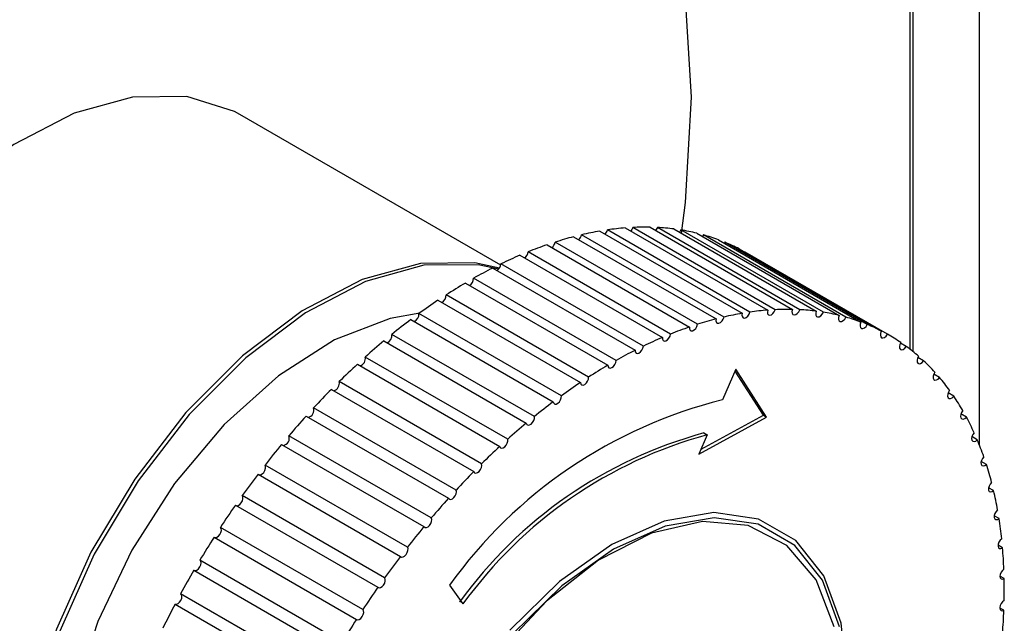
# Paper-space layout 'Trio plus' of a CAD drawing. Units: millimetres. Extents: x -27 to 277, y -7 to 201.
# Drawn here: x 211 to 211, y 64 to 64 of the extents above; entities that cross this region are included whole.
import ezdxf

# ---------------------------------------------------------------- set-up
doc = ezdxf.new("R2010")
doc.units = ezdxf.units.MM

psp = doc.layouts.new('Trio plus')

# ---------------------------------------------------------------- linework, layer by layer
at = {"color": 8, "linetype": 'Continuous', "lineweight": 25}
psp.add_line((210.9088203000902, 63.59157380683305), (210.9088203000902, 63.78402028842031), dxfattribs=at)
at = {"color": 7, "linetype": 'Continuous', "lineweight": 25}
for p, q in [((210.8833644559674, 63.76932494240751), (210.8833644559674, 63.62670803774773)), ((210.8845766390209, 63.62575174195302), (210.8845766390209, 63.77002472078907)), ((210.7336023744026, 63.65744895426303), (210.6380603516926, 63.7126041899613)), ((210.7336023744026, 63.65744895426303), (210.6380603516926, 63.7126041899613)), ((210.7698465830657, 63.66991349333296), (210.8219704543646, 63.63982302292578)), ((210.8248181134319, 63.64027007213738), (210.772694242133, 63.67036054254459)), ((210.7791818012008, 63.6710789303242), (210.8313056724997, 63.64098845991703)), ((210.834074094799, 63.64116329702364), (210.7819502235001, 63.67125376743081)), ((210.7882391374371, 63.67134226578762), (210.840363008736, 63.64125179538041)), ((210.843038706792, 63.64115356859324), (210.7909148354931, 63.6712440390004)), ((210.7969744653428, 63.67070221677923), (210.8490983366417, 63.64061174637206)), ((210.8516682747226, 63.64024093424209), (210.7995444034237, 63.67033140464926)), ((210.8056136192469, 63.63579654711913), (210.7534897479481, 63.6658870175263)), ((210.7602789632762, 63.66785163270575), (210.8124028345751, 63.63776116229855)), ((210.8153158569017, 63.63847824563636), (210.7631919856028, 63.66856871604355)), ((210.8053452272785, 63.66916190155354), (210.8574690985774, 63.63907143114638)), ((210.8077968849043, 63.66852031064022), (210.8074601048188, 63.66794100873697)), ((210.8599207562032, 63.63842984023303), (210.8077968849043, 63.66852031064022)), ((210.8133106417336, 63.66672882437146), (210.8654345130325, 63.6366383539643)), ((210.8156320746746, 63.66581958044122), (210.8154445194043, 63.66549696301303)), ((210.8677559459735, 63.63572911003405), (210.8156320746746, 63.66581958044122)), ((210.7957586687943, 63.63223804155129), (210.7436347974954, 63.66232851195848)), ((210.7505255543142, 63.66490339362025), (210.8026494256131, 63.63481292321308)), ((210.8208319020093, 63.6634148389405), (210.8729557733082, 63.63332436853331)), ((210.8230118004777, 63.66224237173836), (210.8229743837731, 63.66217801054489)), ((210.8751356717767, 63.63215190133116), (210.8230118004777, 63.66224237173836)), ((210.7406338738076, 63.66108313960098), (210.7927577451065, 63.6309926691938)), ((210.7306521130296, 63.65640948254148), (210.7827759843285, 63.6263190121343)), ((210.7857990178717, 63.62782006561432), (210.7336751465728, 63.65791053602149)), ((210.7757831888973, 63.62256414324281), (210.7236593175984, 63.65265461365001)), ((210.7206289021154, 63.65090519202917), (210.7727527734143, 63.620814721622)), ((210.710613073141, 63.6445970844141), (210.7627369444399, 63.61450661400694)), ((210.7657599779831, 63.61649588076233), (210.7136361066842, 63.64658635116952)), ((210.7006534222184, 63.63751589216255), (210.7527772935173, 63.60742542175538)), ((210.7557782172051, 63.60964484213764), (210.7036543459062, 63.63973531254481)), ((210.7458865366986, 63.60204440494026), (210.6937626653997, 63.63213487534745)), ((210.6907984717658, 63.62969611413132), (210.7429223430647, 63.59960564372412)), ((210.8820239803302, 63.62771564192563), (210.8798845173607, 63.62895072760838)), ((210.7361331277365, 63.59373159773625), (210.6840092564376, 63.62382206814344)), ((210.8883873124875, 63.6224419448273), (210.8862616842498, 63.62366904388935)), ((210.681096234111, 63.62117584749292), (210.7332201054099, 63.59108537708573)), ((210.8196561534942, 63.61934072223491), (210.8147861391928, 63.60816772170242)), ((210.830919748478, 63.60183826909315), (210.8196561534942, 63.61934072223491)), ((210.8297075654245, 63.6025380474747), (210.819348517107, 63.61863492933459)), ((210.8941946667337, 63.61635650295838), (210.8920932290751, 63.61756963709638)), ((210.6715939775808, 63.61199660213001), (210.7237178488797, 63.58190613172283)), ((210.726565507947, 63.58474691968669), (210.6744416366481, 63.61483739009387)), ((210.8994177502227, 63.60948896397989), (210.8973507411362, 63.6106822229263)), ((210.7172302898119, 63.57513414323989), (210.665106418513, 63.60522461364707)), ((210.6623379962138, 63.60220309840327), (210.7144618675127, 63.57211262799608)), ((210.8061261668121, 63.58829963302082), (210.830919748478, 63.60183826909315)), ((210.8069050844394, 63.59008666002433), (210.8297075654245, 63.6025380474747)), ((210.8297075654245, 63.6025380474747), (210.830919748478, 63.60183826909315)), ((210.9040311166169, 63.60187278585144), (210.9020086063629, 63.60304035616863)), ((210.7081729535757, 63.56494010087644), (210.6560490822768, 63.59503057128363)), ((210.8091934793973, 63.59533679616374), (210.8061261668121, 63.58829963302082)), ((210.8079812963439, 63.59603657454529), (210.8091934793973, 63.59533679616374)), ((210.9080122900588, 63.5935450738273), (210.9060441321041, 63.59468126723004)), ((210.6533733842207, 63.5918430492784), (210.7054972555196, 63.56175257887122)), ((210.6994376256699, 63.55421445694604), (210.647313754371, 63.58430492735323)), ((210.9113418746717, 63.58454639968335), (210.9094376576839, 63.58564568075158)), ((210.6447438162901, 63.58096692787339), (210.696867687589, 63.55087645746622)), ((210.9140036490541, 63.57492060405545), (210.9121726501869, 63.57597761720233)), ((210.6910668637342, 63.54300946570778), (210.6389429924353, 63.57309993611494)), ((210.6364913348095, 63.56962772155845), (210.6886152061084, 63.53953725115127)), ((210.9159846453086, 63.56471458285236), (210.9142357850045, 63.56572417841605)), ((210.6831014492792, 63.53137971675261), (210.6309775779803, 63.56147018715981)), ((210.6286561450392, 63.55788067380692), (210.6807800163381, 63.52779020339975)), ((210.9172752122206, 63.55397805878346), (210.9156170107512, 63.55493531811588)), ((210.6755801890035, 63.51938186904849), (210.6234563177046, 63.54947233945568)), ((210.6212764192361, 63.54578301505464), (210.673400290535, 63.51569254464746)), ((210.9178690622779, 63.54276333911476), (210.9163095982341, 63.54366359854467)), ((210.7148710115361, 63.54033546127278), (210.71971974375, 63.53343658504377)), ((210.668539725731, 63.50707437490337), (210.6164158544321, 63.53716484531057)), ((210.6143881106825, 63.53339368387901), (210.6665119819814, 63.50330321347184)), ((210.9177633023028, 63.53112506083322), (210.9163101732367, 63.53196393438716))]:
    psp.add_line(p, q, dxfattribs=at)
at = {"color": 7, "linetype": 'Continuous', "lineweight": 25, "flags": 128}
for points in [[(210.8033603744389, 63.71894089893502), (210.8011972309083, 63.75500673889978)], [(210.6380603516926, 63.7126041899613), (210.6360876258794, 63.71368621408307), (210.6186318725753, 63.71921210255121), (210.5988135425153, 63.71899708607913), (210.5774440004607, 63.71304996746645), (210.5553981179739, 63.70161422244792), (210.5335784560744, 63.68515803176822), (210.5128783142838, 63.66435511380735), (210.4941451588393, 63.64005714247082), (210.4781459273259, 63.61325887956008), (210.4655356301615, 63.5850574491073), (210.4568305343938, 63.5566074209888), (210.4523870276661, 63.52907354269846), (210.4523870276661, 63.50358305444857), (210.4568305343938, 63.48117953982313), (210.4655356301615, 63.46278020134318), (210.4781459273259, 63.4491383100879), (210.4837871758002, 63.44536625528383)], [(210.7997985232139, 63.66907192287204), (210.8011972309083, 63.68037754661086), (210.8033603744389, 63.71894089893502)], [(210.7819502235001, 63.67125376743081), (210.7816079216552, 63.6705022970209), (210.7811784780836, 63.66992627329478)], [(210.7909148354931, 63.6712440390004), (210.7905399098945, 63.67050265764971), (210.7902852470682, 63.67016107183997)], [(210.7995444034237, 63.67033140464926), (210.7991386806712, 63.66960372429318), (210.7990600392818, 63.66949824057161)], [(210.7330794829256, 63.65630350124133), (210.7240917982265, 63.65833138335529), (210.7042734681666, 63.65811636688321), (210.6829039261119, 63.65216924827052), (210.6608580436252, 63.64073350325199), (210.6390383817256, 63.6242773125723), (210.618338239935, 63.60347439461142), (210.5996050844906, 63.5791764232749), (210.5836058529771, 63.55237816036416), (210.5709955558128, 63.52417672991139), (210.562290460045, 63.49572670179288), (210.5578469533174, 63.46819282350255), (210.5578469533174, 63.44270233525266), (210.562290460045, 63.42029882062721), (210.5709955558128, 63.40189948214723), (210.5788016650802, 63.39242778295252)], [(210.7328708438443, 63.65602970087818), (210.72530398128, 63.65763160497374), (210.70548565122, 63.65741658850163), (210.6841161091654, 63.65146946988897), (210.6620702266787, 63.64003372487042), (210.6402505647791, 63.62357753419076), (210.6195504229885, 63.60277461622988), (210.600817267544, 63.57847664489333), (210.5848180360306, 63.55167838198258), (210.5722077388662, 63.5234769515298), (210.5635026430984, 63.49502692341132), (210.5590591363708, 63.46749304512096), (210.5590591363708, 63.44200255687112), (210.5635026430984, 63.41959904224566), (210.5722077388662, 63.40119970376568), (210.5787703158413, 63.39298316495289)], [(210.8313056724997, 63.64098845991703), (210.8311782795377, 63.64025056187549), (210.8312799831177, 63.63963903801627), (210.8315954022665, 63.63924637114158), (210.8320768350895, 63.63913194557853), (210.8326514728876, 63.63931306628842), (210.8332324112615, 63.63976234177944), (210.8337317929541, 63.64041182661374), (210.834074094799, 63.64116329702364)], [(210.840363008736, 63.64125179538041), (210.8401957939625, 63.64050278881695), (210.8402567624402, 63.63986118929795), (210.8405366937021, 63.63942402806845), (210.8409932528055, 63.63925741848595), (210.8415573927873, 63.63938655747583), (210.8421437968679, 63.63979191491597), (210.8426637811934, 63.64041218724252), (210.843038706792, 63.64115356859324)], [(210.8490983366417, 63.64061174637206), (210.8488921147103, 63.63985528037131), (210.8489120510536, 63.6391867310009), (210.8491551306315, 63.6387072052222), (210.8495845917052, 63.63848922332537), (210.8501354854373, 63.63856575144308), (210.850724498323, 63.63892521597162), (210.8512625519701, 63.63951325388601), (210.8516682747226, 63.64024093424209)], [(210.7039328183928, 63.63993748708378), (210.6930528979366, 63.63797857809828), (210.6727475344514, 63.63010062677805), (210.6522012849768, 63.61695314034526), (210.6323748693027, 63.59915088065314), (210.6141953485904, 63.57752626157914), (210.5985127770234, 63.55309042627707), (210.5860604542183, 63.52698596724721), (210.5774206369497, 63.50043349998077), (210.5729973134705, 63.47467458833617), (210.5729973134705, 63.45091369039295), (210.5774206369497, 63.43026183933057), (210.579656563117, 63.42466137341445)], [(210.8124028345751, 63.63776116229855), (210.8123567501416, 63.63705619456226), (210.8125382414138, 63.63651359883055), (210.8129198608585, 63.63621543367394), (210.8134438948886, 63.63620679160809), (210.8140310920817, 63.63648897960158), (210.8145926486389, 63.63701932141868), (210.8150436384805, 63.63771761168937), (210.8153158569017, 63.63847824563636)], [(210.8219704543646, 63.63982302292578), (210.8218835038598, 63.63909982837129), (210.8220254470524, 63.63852135945461), (210.8223748173978, 63.63817509996824), (210.8228787784481, 63.63811341589448), (210.823461114485, 63.63834563592252), (210.8240337568786, 63.63883664063938), (210.824510103001, 63.6395121737566), (210.8248181134319, 63.64027007213738)], [(210.8574690985774, 63.63907143114638), (210.8572248741807, 63.63831119113468), (210.8572036812616, 63.6376189490182), (210.8574087248963, 63.63709939489164), (210.8578089956491, 63.63683110266638), (210.8583439592327, 63.63685464707461), (210.8589327113119, 63.63716646741653), (210.8594862129372, 63.63771940605713), (210.8599207562032, 63.63842984023303)], [(210.8026494256131, 63.63481292321308), (210.8026444317695, 63.63412961682695), (210.8028645869141, 63.63362553775207), (210.8032765962466, 63.63337691955587), (210.8038181502153, 63.63342136160119), (210.8044073477989, 63.63375214276863), (210.8049550826726, 63.63431923791391), (210.8053785190563, 63.63503688333809), (210.8056136192469, 63.63579654711913)], [(210.8654345130325, 63.6366383539643), (210.865153476007, 63.63587804375459), (210.8650912570753, 63.63516548142601), (210.8652572658149, 63.63460843016712), (210.8656263961679, 63.63429113470617), (210.8661428233141, 63.63426158069893), (210.866728446246, 63.63452423769689), (210.8672946992452, 63.63503938320218), (210.8677559459735, 63.63572911003405)], [(210.8729557733082, 63.63332436853331), (210.8726392928382, 63.63256769228047), (210.8725363510183, 63.63183828127188), (210.8726625160849, 63.63124644677836), (210.8729987076721, 63.63088169391335), (210.8734940823998, 63.63079918547477), (210.8740737230882, 63.63101139949026), (210.8746499687337, 63.63148624212319), (210.8751356717767, 63.63215190133116)], [(210.7927577451065, 63.6309926691938), (210.7927938661824, 63.63033435315785), (210.7930516126257, 63.62987124656237), (210.793492004578, 63.62967338656945), (210.7940484400888, 63.62977069620879), (210.7946367675514, 63.63014845901759), (210.7951680122324, 63.63074954466052), (210.7955618322187, 63.63148304894179), (210.7957586687943, 63.63223804155129)], [(210.7827759843285, 63.6263190121343), (210.7828530443458, 63.62568889369811), (210.7831471263729, 63.62526901579079), (210.7836137553996, 63.62512287795516), (210.7841823615547, 63.62527258110572), (210.7847669526241, 63.62569548513343), (210.7852791189417, 63.62632763284516), (210.7856414038792, 63.62707342242442), (210.7857990178717, 63.62782006561432)], [(210.8799962365806, 63.6291456202573), (210.8796458545271, 63.628396264412), (210.8795026913412, 63.62765355834048), (210.8795883980712, 63.6270298239705), (210.8798900130011, 63.6266193907407), (210.8803619218944, 63.62648432984362), (210.8809327563881, 63.62664506699127), (210.8815161872691, 63.62707729336626), (210.8820239803302, 63.62771564192563)], [(210.7727527734143, 63.620814721622), (210.7728703969442, 63.62021587065922), (210.7731993818171, 63.61984126704306), (210.7736899745485, 63.61974756333353), (210.7742679811558, 63.61994893065663), (210.7748459877631, 63.62041491555732), (210.7753365804945, 63.62107504557778), (210.7756655653674, 63.62182948704317), (210.7757831888973, 63.62256414324281)], [(210.8865216024203, 63.62412246757783), (210.8861390258095, 63.62338408292641), (210.8859563387343, 63.6226317001813), (210.8860011695731, 63.62197910470603), (210.886266738408, 63.62152499070086), (210.8867128823742, 63.6213380353484), (210.887272129625, 63.621446512533), (210.8878599033248, 63.62183401688655), (210.8883873124875, 63.6224419448273)], [(210.7627369444399, 63.61450661400694), (210.7628945584324, 63.61394194805928), (210.7632568433699, 63.61361444376543), (210.7637690096875, 63.61357363069709), (210.764353600757, 63.61382568115133), (210.764922206912, 63.61433247669343), (210.7653888359387, 63.61501737293551), (210.7656829179658, 63.61577679072403), (210.7657599779831, 63.61649588076233)], [(210.892500079901, 63.61827938278981), (210.8920871726076, 63.61755556666807), (210.8918658516761, 63.6167971727825), (210.8918695882124, 63.61611889558145), (210.8920978171276, 63.61562331319874), (210.8925160225983, 63.61538537421856), (210.8930609580098, 63.61544106295017), (210.8936502109539, 63.61578195740003), (210.8941946667337, 63.61635650295838)], [(210.7527772935173, 63.60742542175538), (210.7529741300929, 63.60689769181857), (210.7533679500792, 63.60661888241501), (210.7538991947602, 63.60663115882502), (210.7544875222228, 63.60693266444596), (210.7550439577336, 63.60747780157254), (210.7554843496859, 63.60818412729057), (210.7557420961292, 63.60894482159509), (210.7557782172051, 63.60964484213764)], [(210.8979025424812, 63.61164483281502), (210.8974613161481, 63.61093911158235), (210.8972024396136, 63.61017840137504), (210.8971650636434, 63.60947774694661), (210.8973548407307, 63.60894311061388), (210.8977430702507, 63.60865534722078), (210.8982710389523, 63.60865797618948), (210.8988589003597, 63.60895059993223), (210.8994177502227, 63.60948896397989)], [(210.7429223430647, 63.59960564372412), (210.7431574432553, 63.59911742084537), (210.743580879639, 63.59888866466355), (210.7441286145127, 63.59895397074243), (210.7447178120963, 63.59930346262499), (210.745259366065, 63.59988428548274), (210.7456713753975, 63.60060859952884), (210.7458915305421, 63.60136686432318), (210.7458865366986, 63.60204440494026)], [(210.9027026699063, 63.60425114051401), (210.9022352741439, 63.60356695237328), (210.9019401032268, 63.60280763194794), (210.9018617968421, 63.60208801381003), (210.9020121975265, 63.60151692822177), (210.9023685596806, 63.6011807423701), (210.902876989462, 63.60113029876783), (210.903460595331, 63.60137322616993), (210.9040311166169, 63.60187278585144)], [(210.7332201054099, 63.59108537708573), (210.7334923238311, 63.59063903983784), (210.7339433136727, 63.5904614513548), (210.7345048702299, 63.59057946893799), (210.7350920674231, 63.59097524439281), (210.7356161014531, 63.59158892327116), (210.7359977208979, 63.59232769686011), (210.7361792121701, 63.59307983795441), (210.7361331277365, 63.59373159773625)], [(210.9068770764381, 63.59613432721244), (210.9063857883514, 63.59547500545955), (210.9060557610949, 63.59472077414893), (210.9059369057964, 63.5939856982088), (210.9060471973409, 63.59338094563658), (210.9063699559687, 63.59299797519002), (210.9068563698109, 63.5928947047729), (210.9074328768725, 63.59308675231651), (210.9080122900588, 63.5935450738273)], [(210.9104054247875, 63.58733393720883), (210.9098926378827, 63.58670269399308), (210.9095293621464, 63.58595722633632), (210.9093705369853, 63.58521027381008), (210.9094401820606, 63.58457480054763), (210.9097277647143, 63.58414691129965), (210.9101897928581, 63.58399131719085), (210.9107563924277, 63.58413154923963), (210.9113418746717, 63.58454639968335)], [(210.6452150434051, 63.58069489425029), (210.6456875926897, 63.58074087063983), (210.6462766055754, 63.58106146591363), (210.6468274993076, 63.58162098616039), (210.6472569603812, 63.58233481325843), (210.6475000399591, 63.58309499274401), (210.6475199763024, 63.58378656012641), (210.647313754371, 63.58430492735323)], [(210.7237178488797, 63.58190613172283), (210.7240258593107, 63.58150385461596), (210.724502205433, 63.581378299025), (210.7250748478266, 63.58154845314263), (210.7256571838635, 63.58198858399152), (210.7261611449139, 63.58263212910867), (210.7265105152593, 63.58338176300977), (210.7266524584518, 63.58412411604823), (210.726565507947, 63.58474691968669)], [(210.9132705251959, 63.57789284511867), (210.9127387377194, 63.57729275579355), (210.9123439833461, 63.57655968363414), (210.9121459621025, 63.57580449359941), (210.9121746214048, 63.57514139560857), (210.9124256270107, 63.57467067219264), (210.9128610185014, 63.57446351243095), (210.9134149501629, 63.57455124578846), (210.9140036490541, 63.57492060405545)], [(210.6368155824949, 63.56944053735398), (210.6369258780755, 63.56941900035818), (210.6374793797008, 63.56950512109141), (210.6380681317801, 63.56987305943109), (210.6386030953637, 63.57046717082932), (210.6390033661164, 63.57119760582867), (210.6392084097511, 63.57195389829683), (210.6391872168321, 63.57262167158976), (210.6389429924353, 63.57309993611494)], [(210.7144618675127, 63.57211262799608), (210.7148041693575, 63.5717563708839), (210.7153035510502, 63.57168345987922), (210.715884489424, 63.57190492155753), (210.7164591272222, 63.5723872635272), (210.7169405600451, 63.57305753959605), (210.717255979194, 63.57381438166831), (210.717357682774, 63.57454332998154), (210.7172302898119, 63.57513414323989)], [(210.7054972555196, 63.56175257887122), (210.7058721811182, 63.56144407740257), (210.7063921654437, 63.56142416619925), (210.7069785695244, 63.56169585649923), (210.7075427095062, 63.56221805966811), (210.7079992686095, 63.562911801171), (210.7082791998714, 63.56367216415592), (210.7083401683491, 63.56438415638101), (210.7081729535757, 63.56494010087644)], [(210.8603329779517, 63.5055084925585), (210.8581751487939, 63.52637797648828), (210.851809863885, 63.54370960083538), (210.8415563051893, 63.55663428558444), (210.827928628955, 63.56450393307338), (210.8116101837727, 63.56692392631632), (210.7934192446238, 63.56377291674704), (210.7742679811558, 63.55520890914283), (210.7551167176879, 63.54166133860511), (210.7369257785389, 63.52380953689041)], [(210.8576013881691, 63.52503325319523), (210.8513257551603, 63.54212077015714), (210.8412166127843, 63.55486341709285), (210.8277808756519, 63.56262222447631), (210.8116922677256, 63.56500813330737), (210.7937575389872, 63.56190150415456), (210.7748760116245, 63.55345811637575), (210.7559944842617, 63.54010135669068), (210.7380597555233, 63.52250098880293)], [(210.9154584191823, 63.56785704699361), (210.9149102219492, 63.56729103513398), (210.9144859121425, 63.56657392992582), (210.914249659556, 63.56581418159249), (210.9142371934601, 63.56512668942005), (210.9144503991441, 63.56461542515331), (210.9148570327982, 63.56435770900032), (210.9153955978522, 63.56439251623843), (210.9159846453086, 63.56471458285236)], [(210.6288318335928, 63.55777925096373), (210.6291173917675, 63.55772349111206), (210.6296836447668, 63.55786212740357), (210.6302692676986, 63.55827561625053), (210.6307856948448, 63.5589014243492), (210.6311548251978, 63.55964490864396), (210.6313208339374, 63.56039362951384), (210.6312586150057, 63.56103435539293), (210.6309775779803, 63.56147018715981)], [(210.8556540678197, 63.52508147520955), (210.8490119787967, 63.54232033847137), (210.838340421514, 63.55489617400028), (210.8242147023871, 63.56213101524781), (210.8073963425904, 63.56363483004962), (210.7887920242539, 63.55932654736048), (210.7694047109945, 63.54943842781537), (210.7502795778883, 63.53450354249836), (210.7324476658113, 63.51532703494266)], [(210.696867687589, 63.55087645746622), (210.6972734103416, 63.55061721462924), (210.6978114639886, 63.55065040023263), (210.6984004768743, 63.55097099550645), (210.6989513706064, 63.55153051575323), (210.6993808316801, 63.55224434285127), (210.699623911258, 63.55300452233683), (210.6996438476013, 63.55369608971922), (210.6994376256699, 63.55421445694604)], [(210.9169584475471, 63.55727543623334), (210.9163965113191, 63.55674625939207), (210.9159447132738, 63.55604861479964), (210.9156713803434, 63.55528800958524), (210.9156178495827, 63.55457947262397), (210.9157922166282, 63.55403015833451), (210.9161681113672, 63.55372314135738), (210.916688685979, 63.55370485289873), (210.9172752122206, 63.55397805878346)], [(210.6212764192361, 63.54578301505464), (210.621762122279, 63.54567813664349), (210.6223383679246, 63.54586861307118), (210.6229180086129, 63.54632563794931), (210.6234133833406, 63.54698009387428), (210.6237495749279, 63.54773300528373), (210.6238757399944, 63.54847050686247), (210.6237727981745, 63.5490810637757), (210.6234563177046, 63.54947233945568)], [(210.9177633023028, 63.54619956538178), (210.9171903647768, 63.54570980165528), (210.9167132796075, 63.54503501653288), (210.9164041979836, 63.54427726002959), (210.9163098633548, 63.54355113020031), (210.916444542263, 63.54296644209214), (210.9167878667656, 63.54261162004673), (210.9172879147479, 63.54254032499088), (210.9178690622779, 63.54276333911476)], [(210.6886152061084, 63.53953725115127), (210.6890497493744, 63.53932852995101), (210.6896032509997, 63.53941465068422), (210.6901920030789, 63.53978258902393), (210.6907269666625, 63.54037670042213), (210.6911272374153, 63.5411071354215), (210.69133228105, 63.54186342788964), (210.6913110881309, 63.54253120118258), (210.6910668637342, 63.54300946570778)], [(210.6143881106825, 63.53339368387901), (210.6148959037437, 63.53334162070864), (210.6154793346246, 63.53358300929051), (210.6160501691183, 63.53408134362056), (210.6165220780117, 63.53476125892834), (210.6168236929415, 63.53551992934374), (210.6169093996715, 63.53624261859783), (210.6167662364856, 63.53682003197324), (210.616516549087, 63.53710671552361)], [(210.9178690622779, 63.53468339496843), (210.9172879147479, 63.53423543043631), (210.9167878667657, 63.53358679226926), (210.916444542263, 63.53283557619056), (210.9163098633548, 63.53209539112484), (210.9164041979836, 63.53147817773964), (210.9167132796075, 63.53107727928329), (210.9171903647768, 63.53095332497257), (210.9177633023028, 63.53112506083322)], [(210.6807800163381, 63.52779020339975), (210.6812412630664, 63.52763302070488), (210.6818075160656, 63.52777165699638), (210.6823931389975, 63.52818514584334), (210.6829095661437, 63.52881095394201), (210.6832786964967, 63.5295544382368), (210.6834447052363, 63.53030315910664), (210.6833824863046, 63.53094388498576), (210.6831014492792, 63.53137971675261)]]:
    psp.add_lwpolyline(points, dxfattribs=at)
at = {"color": 7, "linetype": 'Continuous', "lineweight": 25}
for centre, radius, start, end in [((210.789017626236, 63.55790861110843), 0.1136337209562479, 99.71277208060569, 103.1364526253272), ((210.7692650476292, 63.67130678725093), 0.003557352103608544, 315.0826099293138, 344.5738015864817), ((210.7870470406178, 63.57039729405156), 0.1009883848451152, 94.46686865915085, 98.17072883925344), ((210.7863653162791, 63.58100346709521), 0.09035823014487886, 88.81173258442954, 92.80070725104781), ((210.7866661182728, 63.58957150033478), 0.08178297604088174, 82.75888442077178, 87.02207951695378), ((210.7875817094453, 63.59602452306893), 0.07526366120123619, 76.34840977478214, 80.85440279259171), ((210.7500604120063, 63.66653088559681), 0.003489256524542754, 310.2900690162221, 349.3663424996199), ((210.7925069799718, 63.54376650586451), 0.1282020427424296, 104.5594596383387, 107.718565455202), ((210.759754346464, 63.66936571387853), 0.003528819688981045, 312.7095095709777, 346.9469019447687), ((210.788700749843, 63.60036633371709), 0.07077871816242384, 69.65318518355751, 74.34760294130538), ((210.7895880832875, 63.60267984119253), 0.06830019150608431, 62.77741532075262, 67.58474515601435), ((210.7402738052261, 63.66279092149011), 0.003392652591863549, 307.490057112602, 352.1663544044223), ((210.7976569928481, 63.52826505437827), 0.1445386047016198, 109.0311410353832, 111.9474574137919), ((210.8045139045198, 63.51175204710648), 0.1624205452194779, 113.1600031339471, 115.8581153133011), ((210.8130249605213, 63.49461539509815), 0.1815560870241009, 116.9816223887055, 119.4866388082302), ((210.7303417091367, 63.65822246634889), 0.00334800024929166, 305.002363775004, 354.654047740836), ((210.7204473863224, 63.65276936730785), 0.003213980541911682, 301.7025651745925, 357.9538463419821), ((210.8230395148807, 63.47726780260477), 0.2015883841224108, 120.531927731725, 122.868100464905), ((210.8343145358675, 63.46013036796052), 0.2221036275251539, 123.8453944394171, 126.0353872431841), ((210.7104757997326, 63.64655309241118), 0.003160481952732704, 299.0534586479065, 0.6029528676125244), ((210.8391709119165, 63.54030682364713), 0.1009883848423442, 94.46686865915656, 98.17072883936203), ((210.8384891875778, 63.55091299670497), 0.09035823012796229, 88.81173258405572, 92.80070725142035), ((210.8387899895715, 63.55948102992592), 0.08178297604259278, 82.75888442081528, 87.02207951690812), ((210.8465242790684, 63.44361582213881), 0.2426428322315596, 126.9541126731168, 129.0186985616589), ((210.7005610599752, 63.63955420340456), 0.003098583284693508, 296.305619924356, 3.350791592319213), ((210.8446308512773, 63.51367603543437), 0.1282020427663456, 104.5594596386266, 107.7185654548994), ((210.841141497536, 63.52781814069576), 0.1136337209618755, 99.71277208072213, 103.1364526252578), ((210.8397055807447, 63.56593405266374), 0.0752636611991877, 76.34840977484583, 80.85440279279953), ((210.8408246211393, 63.57027586330167), 0.07077871817106256, 69.65318518389532, 74.34760294108554), ((210.8497808641413, 63.49817458398647), 0.1445386046851943, 109.0311410351981, 111.9474574139379), ((210.8417119545853, 63.57258937078316), 0.06830019150850118, 62.77741532079474, 67.58474515586639), ((210.6908478732791, 63.6317507540258), 0.002939993587722523, 292.1490372237363, 7.507374292286493), ((210.856637775818, 63.48166157670086), 0.162420545217784, 113.1600031339294, 115.8581153133238), ((210.8419295088656, 63.57303164264371), 0.0678074792522725, 55.84772691011857, 60.67832026049771), ((210.8592737106936, 63.42811212798073), 0.2627165956009208, 129.8874290057175, 131.8454530303982), ((210.8651488318131, 63.46452492470496), 0.1815560870084217, 116.9816223887193, 119.4866388084557), ((210.8410573868942, 63.57182578261566), 0.06929601829426267, 48.99787781834986, 53.75903293325324), ((210.681174425509, 63.6233023440515), 0.00288207902830564, 289.2674542020953, 10.38895731405575), ((210.8721150967923, 63.41396715126231), 0.2818220177587926, 132.6719376499817, 134.5404318289299), ((210.8751633862046, 63.44717733215749), 0.2015883841696266, 120.5319277320473, 122.8681004646862), ((210.8387142175989, 63.56924999879706), 0.0727791143000216, 42.35124924863145, 46.95923442994594), ((210.8345758673959, 63.56562434600764), 0.07828252029253412, 36.00649220845246, 40.3958651561871), ((210.8845670382205, 63.4014750633407), 0.2994609204094186, 135.3316696049233, 137.1260471610787), ((210.6717005779228, 63.61418459527518), 0.002817719647313919, 286.2607133951879, 13.39569812067807), ((210.8864384071287, 63.4300398976073), 0.2221036274593276, 123.8453944390929, 126.0353872435058), ((210.8568856859488, 63.43865389951219), 0.174663412741775, 103.9474832010812, 144.397588553848), ((210.8283916843558, 63.56129572694991), 0.0858329198381897, 30.03002976610913, 34.15802533377908), ((210.6624724861537, 63.60444192845233), 0.002747761959792852, 283.1068508725856, 16.54956064361314), ((210.8986481503632, 63.41352535173766), 0.2426428322242647, 126.9541126731981, 129.0186985617973), ((210.8961351210949, 63.39086506318785), 0.3151584692363573, 137.8883829037375, 139.6226675821753), ((210.819997555342, 63.55662181293596), 0.09544260039588633, 24.45588115589667, 28.30188278004059), ((210.9113975820025, 63.39802165756278), 0.2627165956156034, 129.8874290058893, 131.8454530304563), ((210.6535351085369, 63.59412180887648), 0.002673184070938045, 279.7822764135711, 19.8741351022012), ((210.8506458195078, 63.43875202180104), 0.1629683775116277, 105.1766767549276, 144.176268707439), ((210.8518580025612, 63.43805224341961), 0.1629683775114872, 105.1766767549335, 144.1762687074607), ((210.9063332827236, 63.38229290330591), 0.3284813144269836, 140.3618957444253, 142.0489610589386), ((210.9242389680809, 63.38387668086551), 0.2818220177441548, 132.671937649858, 134.5404318289082), ((210.8093251947405, 63.55195459097277), 0.1070930018555466, 19.2906853737371, 22.85240204422665), ((210.796407248986, 63.54762426065429), 0.120719561513425, 14.52099289319511, 17.80933972190816), ((210.9147049591838, 63.37583558345506), 0.3390544014392462, 142.7704298266164, 144.4222352846092), ((210.9366909095464, 63.37138459290827), 0.299460920446342, 135.331669605114, 137.1260471610458), ((210.9482589923888, 63.36077459278502), 0.3151584692297529, 137.8883829037159, 139.6226675821882), ((210.7813779829337, 63.54392418785238), 0.1361996517297674, 10.12049898201409, 13.15468094645209), ((210.920843093045, 63.3714894348152), 0.3465756816124504, 145.130947436, 146.7587662937535), ((210.9584571538599, 63.35220243302987), 0.3284813142181167, 140.3618957439473, 142.0489610595386), ((210.7644695084644, 63.54109757608535), 0.1533447087497109, 6.055971965875949, 8.859530811277859), ((210.9244081235855, 63.36917167372789), 0.350828048372501, 147.4594757541037, 149.0741133697134), ((210.9668288305294, 63.34574511301344), 0.3390544014973009, 142.7704298267565, 144.4222352844665), ((210.7460037094292, 63.53932644030709), 0.1718970552173157, 2.291523047450834, 4.889529378818727), ((210.9251431750574, 63.36872534808822), 0.3516879621553495, 149.7714178011072, 151.3834222264783), ((210.7263802054351, 63.53872336704157), 0.1915314691357807, 358.7913708492457, 1.208629150758032), ((210.9729669643497, 63.34139896440364), 0.3465756816197594, 145.1309474359571, 146.7587662936791), ((210.9228857754348, 63.36992745529108), 0.3491303725635994, 152.0818527934493, 153.7017206724813), ((210.7060608719766, 63.53932642247244), 0.2118612313255092, 355.5214437507942, 357.7814683407136), ((210.9765319948935, 63.33908120331445), 0.3508280483835776, 147.4594757540439, 149.0741133696039)]:
    psp.add_arc(centre, radius, start, end, dxfattribs=at)

doc.saveas('drawing.dxf')
